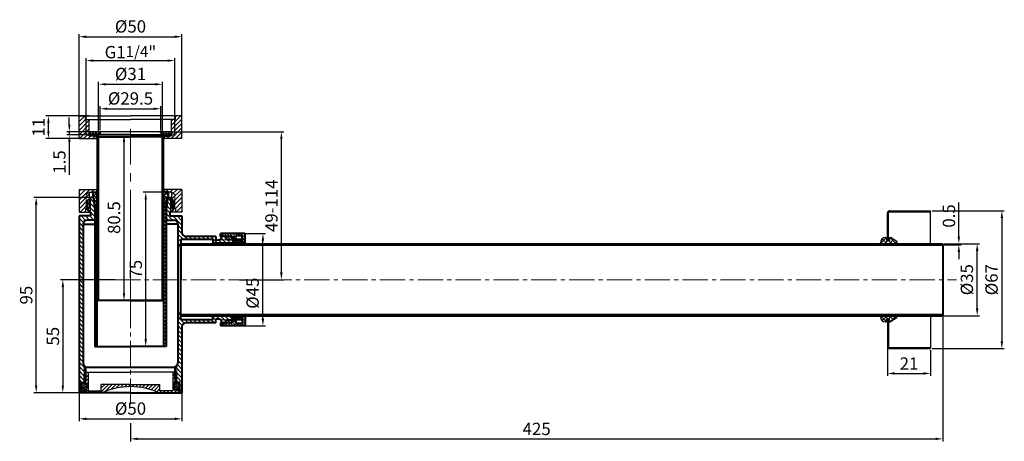
# Model space of a CAD drawing. Units: inches. Extents: x -850 to 487, y -107 to 126.
# Drawn here: x -850 to -372, y -107 to 98 of the extents above; entities that cross this region are included whole.
import ezdxf

# ---------------------------------------------------------------- set-up
doc = ezdxf.new("R2010")
doc.units = ezdxf.units.IN
doc.header["$LTSCALE"] = 0.64311
doc.header["$MEASUREMENT"] = 0
doc.header["$PDMODE"] = 3
doc.header["$PDSIZE"] = 0.3125
doc.linetypes.add('CENTER2', pattern=[28.575, 19.05, -3.175, 3.175, -3.175])
doc.layers.get('0').update_dxf_attribs({"linetype": 'CONTINUOUS'})
doc.layers.get('Defpoints').update_dxf_attribs({"linetype": 'CONTINUOUS'})
for name, color, linetype, lineweight in [('dimmen', 1, 'CONTINUOUS', 13), ('HATCH', 5, 'CONTINUOUS', 9), ('SILOD', 7, 'CONTINUOUS', 30), ('中心线', 4, 'CENTER2', 20), ('剖面线', 6, 'CONTINUOUS', 20), ('尺寸线', 1, 'CONTINUOUS', 15), ('粗实线', 7, 'CONTINUOUS', 40), ('细实线', 3, 'CONTINUOUS', 20)]:
    doc.layers.add(name, color=color, linetype=linetype, lineweight=lineweight)
doc.styles.add('标注文字', font='ARIAL.TTF')
doc.dimstyles.new('3.5', dxfattribs={"dimtxt": 6, "dimasz": 3.5, "dimexe": 1.2, "dimexo": 0.7, "dimgap": 1, "dimtad": 1, "dimdsep": 46, "dimtxsty": '标注文字', "dimcen": 2.5, "dimadec": 0, "dimazin": 0, "dimtfac": 1, "dimtmove": 0, "dimatfit": 3, "dimfxl": 0, "dimarcsym": 0})

# ---------------------------------------------------------------- blocks, each defined once
blk = doc.blocks.new('A$C04756DAB')
at = {"layer": '剖面线'}
h = blk.add_hatch(dxfattribs=at)
h.set_pattern_fill('ANSI31', color=256, scale=0.4, style=0)
h.set_pattern_definition([(45, (1030.8557, 256.3319), (-0.8980256, 0.8980256), [])])
h.paths.add_polyline_path([(0, 6), (0, 7, -0.10594), (-14, 10), (-23.2, 10, 0.414214), (-23.7, 9.5), (-23.7, 9), (-21.49, 9), (-21.49, 5.5), (-21.75, 5.24), (-21.75, 0.25), (-21.5, 0), (-20.49, 0), (-20.49, 9), (-14.21, 9), (-14.21, 6)])
h.paths.add_polyline_path([(0, 7), (0, 6), (14.21, 6), (14.21, 9), (20.49, 9), (20.49, 0), (21.5, 0), (21.75, 0.25), (21.75, 5.24), (21.49, 5.5), (21.49, 9), (23.7, 9), (23.7, 9.5, 0.414214), (23.2, 10), (14, 10, -0.10594)])
h.paths.add_polyline_path([(22.5, 4.49), (21.75, 5.24), (21.75, 0.25), (22.5, 1)], flags=17)
h.paths.add_polyline_path([(-22.5, 1), (-21.75, 0.25), (-21.75, 5.24), (-22.5, 4.49)], flags=17)
at = {"layer": 'dimmen'}
for p, q in [((-21.75, 5.24), (-21.75, 0.25)), ((21.75, 5.24), (21.75, 0.25))]:
    blk.add_line(p, q, dxfattribs=at)
at = {"layer": 'SILOD'}
for p, q in [((-23.2, 10), (0, 10)), ((23.2, 10), (0, 10)), ((-23.7, 9.5), (-23.7, 9)), ((-23.7, 9), (-21.49, 9)), ((-21.49, 5.5), (-22.5, 4.49)), ((-21.49, 5.5), (-21.49, 9)), ((-20.49, 0), (-20.49, 9)), ((-20.49, 9), (-14.21, 9)), ((-14.21, 9), (-14.21, 6)), ((0, 6), (-14.21, 6)), ((0, 6), (14.21, 6)), ((14.21, 9), (14.21, 6)), ((20.49, 9), (14.21, 9)), ((20.49, 0), (20.49, 9)), ((21.49, 5.5), (21.49, 9)), ((23.7, 9), (21.49, 9)), ((21.49, 5.5), (22.5, 4.49)), ((23.7, 9.5), (23.7, 9)), ((-22.5, 4.49), (-22.5, 1)), ((-22.5, 1), (-21.5, 0)), ((-21.5, 0), (0, 0)), ((21.5, 0), (0, 0)), ((22.5, 1), (21.5, 0)), ((22.5, 4.49), (22.5, 1))]:
    blk.add_line(p, q, dxfattribs=at)
for centre, radius, start, end in [((-23.2, 9.5), 0.5, 90, 180), ((0, 41.17), 34.17, 245.8105, 294.1895), ((23.2, 9.5), 0.5, 0, 90)]:
    blk.add_arc(centre, radius, start, end, dxfattribs=at)
blk = doc.blocks.new('A$C458D50D8')
at = {"layer": '剖面线'}
h = blk.add_hatch(dxfattribs=at)
h.set_pattern_fill('ANSI31', color=256, scale=0.3, angle=-90, style=0)
h.set_pattern_definition([(315, (-168.0023, 484.5277), (0.6735192, 0.6735192), [])])
h.paths.add_polyline_path([(1.5, 20.95), (1.5, 21.25), (4.5, 21.25), (4.5, 17.75), (6, 17.75), (6, 22.5), (-6, 22.5), (-6, 21.25), (-4, 21.25), (-3.83, 20.95)])
h.paths.add_polyline_path([(1.5, 19.5), (-2.99, 19.5), (-3.83, 20.95), (1.5, 20.95)], flags=16)
h.paths.add_polyline_path([(1.5, -20.95), (1.5, -19.5), (-2.99, -19.5), (-3.83, -20.95)], flags=17)
h.paths.add_polyline_path([(-6, -22.5), (6, -22.5), (6, -17.75), (4.5, -17.75), (4.5, -21.25), (1.5, -21.25), (1.5, -20.95), (-3.83, -20.95), (-4, -21.25), (-6, -21.25)])
h = blk.add_hatch(dxfattribs=at)
h.set_pattern_fill('ANSI37', color=256, scale=0.2, style=0)
h.set_pattern_definition([(45, (-1069.8079, -167.17004), (-0.4490128, 0.4490128), []), (135, (-1069.8079, -167.17004), (-0.4490128, -0.4490128), [])])
h.paths.add_polyline_path([(4.5, 19.5), (2, 19.5), (-0.5, 18), (-0.5, 17.5), (4.5, 17.5)])
h.paths.add_polyline_path([(4.5, -19.5), (4.5, -17.5), (-0.5, -17.5), (-0.5, -18), (2, -19.5)])
at = {"layer": '粗实线'}
for p, q in [((-6, 20.8), (-6, 22.5)), ((5.5, 22.5), (-6, 22.5)), ((-6, 21.25), (-4, 21.25)), ((-4, 20.8), (-4, 21.25)), ((-4, 21.25), (-2.99, 19.5)), ((-2.99, 19.5), (1.5, 19.5)), ((-0.5, 18), (2, 19.5)), ((1.5, 19.2), (1.5, 21.25)), ((4.5, 21.25), (1.5, 21.25)), ((4.5, 19.5), (2, 19.5)), ((4.5, 17.5), (4.5, 21.25)), ((4.5, 19.5), (4.5, 17.5)), ((6, 17.5), (6, 22)), ((-0.5, 18), (-0.5, 17.5)), ((5.5, 17.75), (4.5, 17.75)), ((4.5, -17.5), (-0.5, -17.5)), ((-0.5, -18), (-0.5, -17.5)), ((-0.5, -18), (2, -19.5)), ((4.5, -19.5), (4.5, -17.5)), ((4.5, -17.5), (4.5, -21.25)), ((5.5, -17.75), (4.5, -17.75)), ((6, -17.5), (6, -22)), ((-6, -20.8), (-6, -22.5)), ((-6, -21.25), (-4, -21.25)), ((5.5, -22.5), (-6, -22.5)), ((-4, -21.25), (-2.99, -19.5)), ((-4, -20.8), (-4, -21.25)), ((-2.99, -19.5), (1.5, -19.5)), ((1.5, -19.2), (1.5, -21.25)), ((4.5, -21.25), (1.5, -21.25)), ((4.5, -19.5), (2, -19.5))]:
    blk.add_line(p, q, dxfattribs=at)
for centre, start, end in [((5.5, 22), 0, 90), ((5.5, 18.25), 270, 0), ((5.5, -18.25), 0, 90), ((5.5, -22), 270, 0)]:
    blk.add_arc(centre, 0.5, start, end, dxfattribs=at)
at = {"layer": '细实线'}
blk.add_line((-3.83, 20.95), (1.5, 20.95), dxfattribs=at)
blk = doc.blocks.new('A$C16262DE5')
at = {"layer": '剖面线'}
h = blk.add_hatch(dxfattribs=at)
h.set_pattern_fill('ANSI37', color=256, scale=0.4, style=0)
h.set_pattern_definition([(45, (-1929.5327, 687.7863), (-0.8980256, 0.8980256), []), (135, (-1929.5327, 687.7863), (-0.8980256, -0.8980256), [])])
h.paths.add_polyline_path([(18.5, 75), (16.25, 75), (16.25, 0), (17.25, 0), (17.25, 66.5)])
h.paths.add_polyline_path([(-17.25, 66.5), (-17.25, 0), (-16.25, 0), (-16.25, 75), (-18.5, 75)])
at = {"layer": '粗实线'}
for p, q in [((-18.5, 75), (-16, 75)), ((-18.5, 75), (-17.25, 66.5)), ((-16.25, 0), (-16.25, 75)), ((18.5, 75), (16, 75)), ((16.25, 0), (16.25, 75)), ((18.5, 75), (17.25, 66.5)), ((-17.25, 66.5), (-17.25, 0)), ((17.25, 66.5), (17.25, 0)), ((-17.25, 0), (0, 0)), ((17.25, 0), (0, 0))]:
    blk.add_line(p, q, dxfattribs=at)
blk = doc.blocks.new('*D54')
at = {"color": 0, "lineweight": -2}
for p, q in [((-407.14, 5.04), (-372.06, 5.04)), ((-373.26, 1.54), (-373.26, -58.46)), ((-407.14, -61.96), (-372.06, -61.96))]:
    blk.add_line(p, q, dxfattribs=at)
at = {"color": 0, "lineweight": 0}
for points in [[(-373.84, 1.54), (-372.68, 1.54), (-373.26, 5.04)], [(-373.84, -58.46), (-372.68, -58.46), (-373.26, -61.96)]]:
    blk.add_solid(points, dxfattribs=at)
at = {"layer": 'Defpoints', "color": 0, "lineweight": 0}
for p in [(-407.84, 5.04), (-407.84, -61.96), (-373.26, -61.96)]:
    blk.add_point(p, dxfattribs=at)
at = {"color": 0, "lineweight": 0, "insert": (-377.49, -28.46), "char_height": 6, "attachment_point": 5, "rotation": 90, "style": '标注文字'}
blk.add_mtext('%%C67', dxfattribs=at)
blk = doc.blocks.new('*D55')
at = {"color": 0, "lineweight": -2}
for p, q in [((-428.84, -61.66), (-428.84, -75.24)), ((-407.84, -62.66), (-407.84, -75.24)), ((-425.34, -74.04), (-411.34, -74.04))]:
    blk.add_line(p, q, dxfattribs=at)
at = {"color": 0, "lineweight": 0}
for points in [[(-425.34, -73.46), (-425.34, -74.63), (-428.84, -74.04)], [(-411.34, -73.46), (-411.34, -74.63), (-407.84, -74.04)]]:
    blk.add_solid(points, dxfattribs=at)
at = {"layer": 'Defpoints', "color": 0, "lineweight": 0}
for p in [(-428.84, -60.96), (-407.84, -61.96), (-407.84, -74.04)]:
    blk.add_point(p, dxfattribs=at)
at = {"color": 0, "lineweight": 0, "insert": (-418.34, -70.03), "char_height": 6, "attachment_point": 5, "style": '标注文字'}
blk.add_mtext('21', dxfattribs=at)
blk = doc.blocks.new('*D56')
at = {"color": 0, "lineweight": -2}
for p, q in [((-401.24, -10.96), (-384.04, -10.96)), ((-385.24, -42.46), (-385.24, -14.46)), ((-401.24, -45.96), (-384.04, -45.96))]:
    blk.add_line(p, q, dxfattribs=at)
at = {"color": 0, "lineweight": 0}
for points in [[(-385.82, -14.46), (-384.66, -14.46), (-385.24, -10.96)], [(-385.82, -42.46), (-384.66, -42.46), (-385.24, -45.96)]]:
    blk.add_solid(points, dxfattribs=at)
at = {"layer": 'Defpoints', "color": 0, "lineweight": 0}
for p in [(-401.94, -10.96), (-385.24, -10.96), (-401.94, -45.96)]:
    blk.add_point(p, dxfattribs=at)
at = {"color": 0, "lineweight": 0, "insert": (-389.47, -28.46), "char_height": 6, "attachment_point": 5, "rotation": 90, "style": '标注文字'}
blk.add_mtext('%%C35', dxfattribs=at)
blk = doc.blocks.new('*D39')
at = {"color": 0, "lineweight": -2}
for p, q in [((-394.14, -7.46), (-394.14, 9.01)), ((-401.24, -10.96), (-392.94, -10.96)), ((-401.24, -11.46), (-392.94, -11.46)), ((-394.14, -11.46), (-394.14, -10.96)), ((-394.14, -14.96), (-394.14, -18.46))]:
    blk.add_line(p, q, dxfattribs=at)
at = {"color": 0, "lineweight": 0}
for points in [[(-394.72, -7.46), (-393.56, -7.46), (-394.14, -10.96)], [(-394.72, -14.96), (-393.56, -14.96), (-394.14, -11.46)]]:
    blk.add_solid(points, dxfattribs=at)
at = {"layer": 'Defpoints', "color": 0, "lineweight": 0}
for p in [(-401.94, -10.96), (-401.94, -11.46), (-394.14, -10.96)]:
    blk.add_point(p, dxfattribs=at)
at = {"color": 0, "lineweight": 0, "insert": (-398.2, 2.53), "char_height": 6, "attachment_point": 5, "rotation": 90, "style": '标注文字'}
blk.add_mtext('0.5', dxfattribs=at)
blk = doc.blocks.new('*D40')
at = {"color": 0, "lineweight": -2}
for p, q in [((-782.45, 43.47), (-722.05, 43.47)), ((-723.25, -24.96), (-723.25, 39.97)), ((-743.56, -28.46), (-722.05, -28.46))]:
    blk.add_line(p, q, dxfattribs=at)
at = {"color": 0, "lineweight": 0}
for points in [[(-723.83, 39.97), (-722.66, 39.97), (-723.25, 43.47)], [(-723.83, -24.96), (-722.66, -24.96), (-723.25, -28.46)]]:
    blk.add_solid(points, dxfattribs=at)
at = {"layer": 'Defpoints', "color": 0, "lineweight": 0}
for p in [(-783.15, 43.47), (-723.25, 43.47), (-744.26, -28.46)]:
    blk.add_point(p, dxfattribs=at)
at = {"color": 0, "lineweight": 0, "insert": (-727.31, 7.51), "char_height": 6, "attachment_point": 5, "rotation": 90, "style": '标注文字'}
blk.add_mtext('49-114', dxfattribs=at)
blk = doc.blocks.new('*D41')
at = {"color": 0, "lineweight": -2}
for p, q in [((-818.04, 42.45), (-818.04, 79.28)), ((-814.54, 78.08), (-778.54, 78.08)), ((-775.04, 41.45), (-775.04, 79.28))]:
    blk.add_line(p, q, dxfattribs=at)
at = {"color": 0, "lineweight": 0}
for points in [[(-814.54, 78.66), (-814.54, 77.5), (-818.04, 78.08)], [(-778.54, 78.66), (-778.54, 77.5), (-775.04, 78.08)]]:
    blk.add_solid(points, dxfattribs=at)
at = {"layer": 'Defpoints', "color": 0, "lineweight": 0}
for p in [(-775.04, 78.08), (-818.04, 41.75), (-775.04, 40.75)]:
    blk.add_point(p, dxfattribs=at)
at = {"color": 0, "lineweight": 0, "insert": (-796.54, 82.18), "char_height": 6, "attachment_point": 5, "style": '标注文字'}
blk.add_mtext('G1{\\H0.896x;1/4}"', dxfattribs=at)
blk = doc.blocks.new('*D42')
at = {"color": 0, "lineweight": -2}
for p, q in [((-401.94, -38.84), (-401.94, -107.06)), ((-796.54, -98.28), (-796.54, -107.06)), ((-793.04, -105.86), (-405.44, -105.86))]:
    blk.add_line(p, q, dxfattribs=at)
at = {"color": 0, "lineweight": 0}
for points in [[(-793.04, -105.27), (-793.04, -106.44), (-796.54, -105.86)], [(-405.44, -105.27), (-405.44, -106.44), (-401.94, -105.86)]]:
    blk.add_solid(points, dxfattribs=at)
at = {"layer": 'Defpoints', "color": 0, "lineweight": 0}
for p in [(-401.94, -38.14), (-796.54, -97.58), (-401.94, -105.86)]:
    blk.add_point(p, dxfattribs=at)
at = {"color": 0, "lineweight": 0, "insert": (-599.24, -101.79), "char_height": 6, "attachment_point": 5, "style": '标注文字'}
blk.add_mtext('425', dxfattribs=at)
blk = doc.blocks.new('*D43')
at = {"color": 0, "lineweight": -2}
for p, q in [((-821.54, -78.08), (-821.54, -97.32)), ((-771.54, -78.08), (-771.54, -97.32)), ((-818.04, -96.12), (-775.04, -96.12))]:
    blk.add_line(p, q, dxfattribs=at)
at = {"color": 0, "lineweight": 0}
for points in [[(-818.04, -95.53), (-818.04, -96.7), (-821.54, -96.12)], [(-775.04, -95.53), (-775.04, -96.7), (-771.54, -96.12)]]:
    blk.add_solid(points, dxfattribs=at)
at = {"layer": 'Defpoints', "color": 0, "lineweight": 0}
for p in [(-821.54, -77.38), (-771.54, -77.38), (-771.54, -96.12)]:
    blk.add_point(p, dxfattribs=at)
at = {"color": 0, "lineweight": 0, "insert": (-796.54, -91.89), "char_height": 6, "attachment_point": 5, "style": '标注文字'}
blk.add_mtext('%%c50', dxfattribs=at)
blk = doc.blocks.new('*D44')
at = {"color": 0, "lineweight": -2}
for p, q in [((-803.99, -28.46), (-830.61, -28.46)), ((-829.41, -31.96), (-829.41, -79.96)), ((-803.99, -83.46), (-830.61, -83.46))]:
    blk.add_line(p, q, dxfattribs=at)
at = {"color": 0, "lineweight": 0}
for points in [[(-829.99, -31.96), (-828.82, -31.96), (-829.41, -28.46)], [(-829.99, -79.96), (-828.82, -79.96), (-829.41, -83.46)]]:
    blk.add_solid(points, dxfattribs=at)
at = {"layer": 'Defpoints', "color": 0, "lineweight": 0}
for p in [(-803.29, -28.46), (-829.41, -83.46), (-803.29, -83.46)]:
    blk.add_point(p, dxfattribs=at)
at = {"color": 0, "lineweight": 0, "insert": (-833.46, -55.96), "char_height": 6, "attachment_point": 5, "rotation": 90, "style": '标注文字'}
blk.add_mtext('55', dxfattribs=at)
blk = doc.blocks.new('*D45')
at = {"color": 0, "lineweight": -2}
for p, q in [((-816.54, 11.54), (-843.56, 11.54)), ((-842.36, -79.96), (-842.36, 8.04)), ((-809.04, -83.46), (-843.56, -83.46))]:
    blk.add_line(p, q, dxfattribs=at)
at = {"color": 0, "lineweight": 0}
for points in [[(-842.94, 8.04), (-841.78, 8.04), (-842.36, 11.54)], [(-842.94, -79.96), (-841.78, -79.96), (-842.36, -83.46)]]:
    blk.add_solid(points, dxfattribs=at)
at = {"layer": 'Defpoints', "color": 0, "lineweight": 0}
for p in [(-842.36, 11.54), (-815.84, 11.54), (-808.34, -83.46)]:
    blk.add_point(p, dxfattribs=at)
at = {"color": 0, "lineweight": 0, "insert": (-846.42, -35.96), "char_height": 6, "attachment_point": 5, "rotation": 90, "style": '标注文字'}
blk.add_mtext('95', dxfattribs=at)
blk = doc.blocks.new('*D46')
at = {"color": 0, "lineweight": -2}
for p, q in [((-742.5, -5.96), (-731.02, -5.96)), ((-732.22, -47.46), (-732.22, -9.46)), ((-742.5, -50.96), (-731.02, -50.96))]:
    blk.add_line(p, q, dxfattribs=at)
at = {"color": 0, "lineweight": 0}
for points in [[(-732.81, -9.46), (-731.64, -9.46), (-732.22, -5.96)], [(-732.81, -47.46), (-731.64, -47.46), (-732.22, -50.96)]]:
    blk.add_solid(points, dxfattribs=at)
at = {"layer": 'Defpoints', "color": 0, "lineweight": 0}
for p in [(-743.2, -5.96), (-732.22, -5.96), (-743.2, -50.96)]:
    blk.add_point(p, dxfattribs=at)
at = {"color": 0, "lineweight": 0, "insert": (-736.45, -35.04), "char_height": 6, "attachment_point": 5, "rotation": 90, "style": '标注文字'}
blk.add_mtext('%%c45', dxfattribs=at)
blk = doc.blocks.new('*D47')
at = {"color": 0, "lineweight": -2}
for p, q in [((-821.54, 51.22), (-821.54, 90.89)), ((-771.54, 51.22), (-771.54, 90.89)), ((-818.04, 89.69), (-775.04, 89.69))]:
    blk.add_line(p, q, dxfattribs=at)
at = {"color": 0, "lineweight": 0}
for points in [[(-818.04, 90.27), (-818.04, 89.11), (-821.54, 89.69)], [(-775.04, 90.27), (-775.04, 89.11), (-771.54, 89.69)]]:
    blk.add_solid(points, dxfattribs=at)
at = {"layer": 'Defpoints', "color": 0, "lineweight": 0}
for p in [(-771.54, 89.69), (-821.54, 50.52), (-771.54, 50.52)]:
    blk.add_point(p, dxfattribs=at)
at = {"color": 0, "lineweight": 0, "insert": (-796.54, 93.92), "char_height": 6, "attachment_point": 5, "style": '标注文字'}
blk.add_mtext('%%c50', dxfattribs=at)
blk = doc.blocks.new('*D48')
at = {"color": 0, "lineweight": -2}
for p, q in [((-811.29, 44.17), (-811.29, 55.87)), ((-807.79, 54.67), (-785.29, 54.67)), ((-781.79, 44.09), (-781.79, 55.87))]:
    blk.add_line(p, q, dxfattribs=at)
at = {"color": 0, "lineweight": 0}
for points in [[(-807.79, 55.25), (-807.79, 54.09), (-811.29, 54.67)], [(-785.29, 55.25), (-785.29, 54.09), (-781.79, 54.67)]]:
    blk.add_solid(points, dxfattribs=at)
at = {"layer": 'Defpoints', "color": 0, "lineweight": 0}
for p in [(-781.79, 54.67), (-811.29, 43.47), (-781.79, 43.39)]:
    blk.add_point(p, dxfattribs=at)
at = {"color": 0, "lineweight": 0, "insert": (-796.54, 58.9), "char_height": 6, "attachment_point": 5, "style": '标注文字'}
blk.add_mtext('%%c29.5', dxfattribs=at)
blk = doc.blocks.new('*D49')
at = {"color": 0, "lineweight": -2}
for p, q in [((-812.04, 40.19), (-812.04, 67.76)), ((-781.04, 39.07), (-781.04, 67.76)), ((-808.54, 66.56), (-784.54, 66.56))]:
    blk.add_line(p, q, dxfattribs=at)
at = {"color": 0, "lineweight": 0}
for points in [[(-808.54, 67.14), (-808.54, 65.98), (-812.04, 66.56)], [(-784.54, 67.14), (-784.54, 65.98), (-781.04, 66.56)]]:
    blk.add_solid(points, dxfattribs=at)
at = {"layer": 'Defpoints', "color": 0, "lineweight": 0}
for p in [(-781.04, 66.56), (-812.04, 39.49), (-781.04, 38.37)]:
    blk.add_point(p, dxfattribs=at)
at = {"color": 0, "lineweight": 0, "insert": (-796.54, 70.79), "char_height": 6, "attachment_point": 5, "style": '标注文字'}
blk.add_mtext('%%c31', dxfattribs=at)
blk = doc.blocks.new('*D50')
at = {"color": 0, "lineweight": -2}
for p, q in [((-816.69, 51.17), (-837.61, 51.17)), ((-836.41, 43.67), (-836.41, 47.67)), ((-819.02, 40.17), (-837.61, 40.17))]:
    blk.add_line(p, q, dxfattribs=at)
at = {"color": 0, "lineweight": 0}
for points in [[(-836.99, 47.67), (-835.82, 47.67), (-836.41, 51.17)], [(-836.99, 43.67), (-835.82, 43.67), (-836.41, 40.17)]]:
    blk.add_solid(points, dxfattribs=at)
at = {"layer": 'Defpoints', "color": 0, "lineweight": 0}
for p in [(-836.41, 51.17), (-815.99, 51.17), (-818.32, 40.17)]:
    blk.add_point(p, dxfattribs=at)
at = {"color": 0, "lineweight": 0, "insert": (-840.42, 45.67), "char_height": 6, "attachment_point": 5, "rotation": 90, "style": '标注文字'}
blk.add_mtext('11', dxfattribs=at)
blk = doc.blocks.new('*D51')
at = {"color": 0, "lineweight": -2}
for p, q in [((-826.25, 46.97), (-826.25, 50.47)), ((-814.93, 43.47), (-827.45, 43.47)), ((-826.25, 43.47), (-826.25, 41.97)), ((-815.39, 41.97), (-827.45, 41.97)), ((-826.25, 38.47), (-826.25, 22.57))]:
    blk.add_line(p, q, dxfattribs=at)
at = {"color": 0, "lineweight": 0}
for points in [[(-826.83, 46.97), (-825.66, 46.97), (-826.25, 43.47)], [(-826.83, 38.47), (-825.66, 38.47), (-826.25, 41.97)]]:
    blk.add_solid(points, dxfattribs=at)
at = {"layer": 'Defpoints', "color": 0, "lineweight": 0}
for p in [(-826.25, 43.47), (-814.23, 43.47), (-814.69, 41.97)]:
    blk.add_point(p, dxfattribs=at)
at = {"color": 0, "lineweight": 0, "insert": (-830.31, 28.77), "char_height": 6, "attachment_point": 5, "rotation": 90, "style": '标注文字'}
blk.add_mtext('1.5', dxfattribs=at)
blk = doc.blocks.new('*D52')
at = {"color": 0, "lineweight": -2}
for p, q in [((-797.24, 41.97), (-800.9, 41.97)), ((-799.7, 38.47), (-799.7, -35.03)), ((-797.24, -38.53), (-800.9, -38.53))]:
    blk.add_line(p, q, dxfattribs=at)
at = {"color": 0, "lineweight": 0}
for points in [[(-800.29, 38.47), (-799.12, 38.47), (-799.7, 41.97)], [(-800.29, -35.03), (-799.12, -35.03), (-799.7, -38.53)]]:
    blk.add_solid(points, dxfattribs=at)
at = {"layer": 'Defpoints', "color": 0, "lineweight": 0}
for p in [(-796.54, 41.97), (-799.7, -38.53), (-796.54, -38.53)]:
    blk.add_point(p, dxfattribs=at)
at = {"color": 0, "lineweight": 0, "insert": (-803.77, 1.72), "char_height": 6, "attachment_point": 5, "rotation": 90, "style": '标注文字'}
blk.add_mtext('80.5', dxfattribs=at)
blk = doc.blocks.new('*D53')
at = {"color": 0, "lineweight": -2}
for p, q in [((-780.99, 14.13), (-790.33, 14.13)), ((-789.13, -57.37), (-789.13, 10.63)), ((-795.84, -60.87), (-787.93, -60.87))]:
    blk.add_line(p, q, dxfattribs=at)
at = {"color": 0, "lineweight": 0}
for points in [[(-789.71, 10.63), (-788.55, 10.63), (-789.13, 14.13)], [(-789.71, -57.37), (-788.55, -57.37), (-789.13, -60.87)]]:
    blk.add_solid(points, dxfattribs=at)
at = {"layer": 'Defpoints', "color": 0, "lineweight": 0}
for p in [(-789.13, 14.13), (-780.29, 14.13), (-796.54, -60.87)]:
    blk.add_point(p, dxfattribs=at)
at = {"color": 0, "lineweight": 0, "insert": (-793.18, -23.37), "char_height": 6, "attachment_point": 5, "rotation": 90, "style": '标注文字'}
blk.add_mtext('75', dxfattribs=at)

msp = doc.modelspace()

# ---------------------------------------------------------------- hatches: boundary and pattern name
at = {"layer": '剖面线'}
h = msp.add_hatch(dxfattribs=at)
h.set_pattern_fill('ANSI31', color=0, scale=12, angle=90, style=0)
h.set_pattern_definition([(45, (-659.5466, 278.268), (1.06066, -1.06066), [])])
h.paths.add_polyline_path([(-771.536, 40.172), (-771.536, 51.172), (-774.636, 51.172), (-774.636, 49.372), (-775.036, 49.372), (-775.036, 42.591), (-776.536, 41.472), (-780.036, 41.472), (-780.036, 40.172)])
h.paths.add_polyline_path([(-775.036, 49.372), (-776.536, 49.372), (-776.536, 41.472), (-775.036, 42.591)], flags=17)
h.paths.add_polyline_path([(-818.036, 49.372), (-818.436, 49.372), (-818.436, 51.172), (-821.536, 51.172), (-821.536, 40.172), (-813.036, 40.172), (-813.036, 41.472), (-816.536, 41.472), (-818.036, 42.591)])
h.paths.add_polyline_path([(-816.536, 49.372), (-816.536, 41.472), (-818.036, 42.591), (-818.036, 49.372)], flags=16)
h = msp.add_hatch(dxfattribs=at)
h.set_pattern_fill('ANSI37', color=0, scale=8, style=0)
h.set_pattern_definition([(135, (-688.8603, -163.5006), (0.7071068, 0.7071068), []), (45, (-688.8603, -163.5006), (0.7071068, -0.7071068), [])])
h.paths.add_polyline_path([(-781.786, 43.472), (-776.786, 43.472), (-776.786, 41.972), (-781.786, 41.972)])
h.paths.add_polyline_path([(-816.286, 43.472), (-811.286, 43.472), (-811.286, 41.972), (-816.286, 41.972)])
h = msp.add_hatch(dxfattribs=at)
h.set_pattern_fill('ANSI31', color=0, scale=12, angle=270, style=0)
h.set_pattern_definition([(225, (-732.6134, -0.008), (-1.06066, 1.06066), [])])
h.paths.add_polyline_path([(-812.536, -28.459), (-812.036, -28.459), (-812.036, -38.528), (-812.536, -38.528)])
h.paths.add_polyline_path([(-812.536, 40.972, 0.4142136), (-813.036, 41.472), (-815.786, 41.472), (-815.786, 41.972), (-813.036, 41.972, -0.4142136), (-812.036, 40.972), (-812.036, -4.163), (-812.036, -28.459), (-812.536, -28.459), (-812.536, -4.211)])
h = msp.add_hatch(dxfattribs=at)
h.set_pattern_fill('ANSI31', color=0, scale=12, angle=270, style=0)
h.set_pattern_definition([(315, (-860.4593, -0.008), (1.06066, 1.06066), [])])
h.paths.add_polyline_path([(-780.536, -28.459), (-781.036, -28.459), (-781.036, -38.528), (-780.536, -38.528)])
h.paths.add_polyline_path([(-780.536, 40.972, -0.4142136), (-780.036, 41.472), (-777.286, 41.472), (-777.286, 41.972), (-780.036, 41.972, 0.4142136), (-781.036, 40.972), (-781.036, -4.163), (-781.036, -28.459), (-780.536, -28.459), (-780.536, -4.211)])
h = msp.add_hatch(dxfattribs=at)
h.set_pattern_fill('ANSI31', color=0, scale=12, angle=270, style=0)
h.set_pattern_definition([(225, (-933.5261, -222.6694), (-1.06066, 1.06066), [])])
h.paths.add_polyline_path([(-821.536, 15.427), (-821.536, 4.427), (-818.436, 4.427), (-818.436, 6.227), (-818.036, 6.227), (-818.036, 13.007), (-816.536, 14.127), (-813.036, 14.127), (-813.036, 15.427)])
h.paths.add_polyline_path([(-818.036, 6.227), (-816.536, 6.227), (-816.536, 14.127), (-818.036, 13.007)], flags=17)
h.paths.add_polyline_path([(-775.036, 6.227), (-774.636, 6.227), (-774.636, 4.427), (-771.536, 4.427), (-771.536, 15.427), (-780.036, 15.427), (-780.036, 14.127), (-776.536, 14.127), (-775.036, 13.007)])
h.paths.add_polyline_path([(-776.536, 6.227), (-776.536, 14.127), (-775.036, 13.007), (-775.036, 6.227)], flags=16)
h = msp.add_hatch(dxfattribs=at)
h.set_pattern_fill('ANSI31', color=0, scale=12, angle=270, style=0)
h.set_pattern_definition([(315, (-1715.0955, 76.1676), (1.0606602, 1.0606602), [])])
h.paths.add_polyline_path([(-771.536, -5.459), (-771.536, 2.541), (-777.286, 2.541), (-777.286, 4.541), (-777.086, 4.657), (-777.086, 11.491), (-777.136, 11.541), (-778.417, 11.541), (-779.236, 5.967), (-779.236, 0.541), (-775.536, 0.541, -0.4142136), (-773.536, -1.459), (-773.536, -11.959), (-772.036, -11.959), (-772.036, -11.459), (-772.036, -8.959), (-756.536, -8.959), (-756.536, -10.709), (-748.036, -10.709), (-746.186, -9.784), (-746.036, -9.694), (-746.036, -9.009), (-752.921, -9.009), (-753.036, -9.209), (-755.036, -9.209), (-755.036, -7.459), (-769.536, -7.459, -0.4142136)])
h.paths.add_polyline_path([(-813.836, 5.967), (-814.656, 11.541), (-815.936, 11.541), (-815.986, 11.491), (-815.986, 4.657), (-815.786, 4.541), (-815.786, 2.541), (-821.536, 2.541), (-821.536, -83.459), (-821.036, -83.459, 0.4142136), (-820.536, -82.959), (-820.536, -78.44), (-819.286, -78.44), (-818.918, -78.071), (-819.036, -77.953), (-819.036, -74.459), (-819.036, -70.282, -0.1826758), (-819.536, -68.959), (-819.536, -1.459, -0.4142136), (-817.536, 0.541), (-813.836, 0.541)])
h.paths.add_polyline_path([(-771.536, -51.459, -0.4142136), (-769.536, -49.459), (-755.036, -49.459), (-755.036, -47.709), (-753.036, -47.709), (-752.921, -47.909), (-746.036, -47.909), (-746.036, -47.224), (-746.186, -47.134), (-748.036, -46.209), (-756.536, -46.209), (-756.536, -47.959), (-772.036, -47.959), (-772.036, -44.959), (-773.536, -44.959), (-773.536, -68.959, -0.1826758), (-774.036, -70.282), (-774.036, -77.709), (-774.036, -77.953), (-774.155, -78.071), (-773.786, -78.44), (-772.536, -78.44), (-772.536, -82.959, 0.4142136), (-772.036, -83.459), (-771.536, -83.459)])
h.paths.add_polyline_path([(-774.036, -70.282, -0.1164383), (-774.786, -70.813), (-774.786, -73.709), (-774.036, -74.459)])
h.paths.add_polyline_path([(-818.286, -70.813, -0.1164383), (-819.036, -70.282), (-819.036, -74.459), (-818.286, -73.709)], flags=17)
h.paths.add_polyline_path([(-815.986, 11.491), (-816.536, 10.941), (-816.536, 6.227), (-817.436, 6.227), (-817.436, 5.494), (-815.986, 4.657)], flags=17)
h.paths.add_polyline_path([(-775.636, 6.227), (-776.536, 6.227), (-776.536, 10.941), (-777.086, 11.491), (-777.086, 4.657), (-775.636, 5.494)], flags=17)
h.paths.add_polyline_path([(-750.638, -7.509), (-752.055, -7.509), (-752.921, -9.009), (-746.036, -9.009), (-746.086, -8.959), (-749.801, -8.959)], flags=17)
h.paths.add_polyline_path([(-749.801, -47.959), (-746.086, -47.959), (-746.036, -47.909), (-752.921, -47.909), (-752.055, -49.409), (-750.638, -49.409)], flags=17)
h = msp.add_hatch(dxfattribs=at)
h.set_pattern_fill('ANSI37', color=0, scale=0.5, style=0)
h.set_pattern_definition([(45, (-603.5402, 1539.7908), (-1.122532, 1.122532), []), (135, (-603.5402, 1539.7908), (-1.122532, -1.122532), [])])
h.paths.add_polyline_path([(-429.775, -7.959), (-429.275, -7.959), (-429.275, -9.459), (-427.775, -9.459), (-427.775, -7.959), (-427.275, -7.959), (-424.275, -9.959), (-424.275, -10.959), (-432.275, -10.959), (-432.275, -10.459, -0.4142136)])
at = {"layer": '剖面线', "lineweight": 0}
h = msp.add_hatch(dxfattribs=at)
h.set_pattern_fill('ANSI31', color=0, scale=4.5, style=0)
h.set_pattern_definition([(45, (-1715.09554, 83.1676), (-0.39774756, 0.39774756), [])])
h.paths.add_polyline_path([(-772.036, -45.459), (-772.036, -45.959), (-401.942, -45.959), (-401.942, -45.459)])
h.paths.add_polyline_path([(-772.036, -10.959), (-772.036, -11.459), (-401.942, -11.459), (-401.942, -10.959)])
at = {"layer": '剖面线'}
h = msp.add_hatch(dxfattribs=at)
h.set_pattern_fill('ANSI37', color=0, scale=0.5, style=0)
h.set_pattern_definition([(315, (-603.5402, -1596.7084), (-1.122532, -1.122532), []), (225, (-603.5402, -1596.7084), (-1.122532, 1.122532), [])])
h.paths.add_polyline_path([(-429.775, -48.959), (-429.275, -48.959), (-429.275, -47.459), (-427.775, -47.459), (-427.775, -48.959), (-427.275, -48.959), (-424.275, -46.959), (-424.275, -45.959), (-432.275, -45.959), (-432.275, -46.459, 0.4142136)])
h = msp.add_hatch(dxfattribs=at)
h.set_pattern_fill('ANSI37', color=0, scale=0.3, style=0)
h.set_pattern_definition([(45, (-2198.5932, 383.4609), (-0.6735192, 0.6735192), []), (135, (-2198.5932, 383.4609), (-0.6735192, -0.6735192), [])])
edge = h.paths.add_edge_path()
edge.add_ellipse((-818.986, -80.19), major_axis=(0, 1.75), ratio=0.8857143, start_angle=0, end_angle=360)
h = msp.add_hatch(dxfattribs=at)
h.set_pattern_fill('ANSI37', color=0, scale=0.3, style=0)
h.set_pattern_definition([(135, (605.52055, 383.4609), (0.6735192, 0.6735192), []), (45, (605.52055, 383.4609), (0.6735192, -0.6735192), [])])
edge = h.paths.add_edge_path()
edge.add_ellipse((-774.086, -80.19), major_axis=(0, 1.75), ratio=0.8857143, start_angle=0, end_angle=360, ccw=False)

# ---------------------------------------------------------------- linework, layer by layer
at = {"layer": 'dimmen', "color": 0}
for p, q in [((-816.536, 41.472), (-818.036, 42.591)), ((-776.536, 41.472), (-775.036, 42.591)), ((-816.536, 14.127), (-818.036, 13.007)), ((-776.536, 14.127), (-775.036, 13.007))]:
    msp.add_line(p, q, dxfattribs=at)
at = {"layer": 'HATCH', "color": 0}
msp.add_line((-777.551, 41.373), (-777.975, 41.797), dxfattribs=at)
at = {"layer": 'SILOD', "color": 0}
for p, q in [((-821.536, 40.172), (-821.536, 51.172)), ((-821.536, 51.172), (-796.536, 51.172)), ((-818.436, 49.372), (-818.436, 51.172)), ((-818.436, 49.372), (-796.536, 49.372)), ((-816.536, 41.472), (-816.536, 49.372)), ((-771.536, 51.172), (-796.536, 51.172)), ((-774.636, 49.372), (-796.536, 49.372)), ((-776.536, 41.472), (-776.536, 49.372)), ((-774.636, 49.372), (-774.636, 51.172)), ((-771.536, 40.172), (-771.536, 51.172)), ((-776.786, 43.472), (-816.286, 43.472)), ((-816.286, 43.472), (-816.286, 41.972)), ((-811.286, 43.472), (-811.286, 41.972)), ((-781.786, 43.472), (-781.786, 41.972)), ((-776.786, 43.472), (-776.786, 41.972)), ((-821.536, 40.172), (-812.536, 40.172)), ((-816.536, 41.472), (-813.036, 41.472)), ((-776.786, 41.972), (-816.286, 41.972)), ((-816.286, 41.972), (-796.536, 41.972)), ((-813.036, 40.172), (-813.036, 41.472)), ((-776.786, 41.972), (-796.536, 41.972)), ((-771.536, 40.172), (-780.536, 40.172)), ((-776.536, 41.472), (-780.036, 41.472)), ((-780.036, 40.172), (-780.036, 41.472)), ((-821.536, 15.427), (-821.536, 4.427)), ((-821.536, 15.427), (-812.536, 15.427)), ((-813.036, 15.427), (-813.036, 14.127)), ((-771.536, 15.427), (-780.536, 15.427)), ((-780.036, 15.427), (-780.036, 14.127)), ((-771.536, 15.427), (-771.536, 4.427)), ((-816.536, 14.127), (-816.536, 6.227)), ((-816.536, 14.127), (-813.036, 14.127)), ((-776.536, 14.127), (-780.036, 14.127)), ((-776.536, 14.127), (-776.536, 6.227)), ((-818.436, 6.227), (-816.536, 6.227)), ((-818.436, 6.227), (-818.436, 4.427)), ((-774.636, 6.227), (-776.536, 6.227)), ((-774.636, 6.227), (-774.636, 4.427)), ((-427.839, 5.041), (-407.839, 5.041)), ((-407.839, -10.959), (-407.839, 5.041)), ((-821.536, 4.427), (-815.786, 4.427)), ((-771.536, 4.427), (-777.286, 4.427)), ((-428.839, -9.459), (-428.839, 4.041)), ((-428.339, -9.459), (-428.339, 4.041)), ((-427.839, 4.541), (-407.839, 4.541)), ((-429.775, -7.959), (-429.275, -7.959)), ((-429.275, -7.959), (-429.275, -9.459)), ((-429.275, -9.459), (-427.775, -9.459)), ((-428.839, -9.459), (-428.339, -9.459)), ((-427.775, -7.959), (-427.275, -7.959)), ((-427.775, -7.959), (-427.775, -9.459)), ((-424.275, -9.959), (-427.275, -7.959)), ((-432.275, -10.959), (-432.275, -10.459)), ((-424.275, -9.959), (-424.275, -10.959)), ((-432.275, -46.489), (-432.275, -45.959)), ((-429.275, -48.959), (-429.275, -47.459)), ((-429.275, -47.459), (-427.775, -47.459)), ((-428.839, -47.459), (-428.839, -60.959)), ((-428.839, -47.459), (-428.339, -47.459)), ((-428.339, -47.459), (-428.339, -60.959)), ((-427.775, -48.959), (-427.775, -47.459)), ((-424.275, -46.959), (-427.275, -48.959)), ((-424.275, -46.959), (-424.275, -45.959)), ((-407.839, -45.959), (-407.839, -61.959)), ((-429.775, -48.959), (-429.275, -48.959)), ((-427.775, -48.959), (-427.275, -48.959)), ((-427.839, -61.459), (-407.839, -61.459)), ((-427.839, -61.959), (-407.839, -61.959))]:
    msp.add_line(p, q, dxfattribs=at)
for centre, radius, start, end in [((-427.839, 4.041), 1, 90, 180), ((-427.839, 4.041), 0.5, 90, 180), ((-429.775, -10.459), 2.5, 90, 180), ((-429.775, -46.459), 2.5, 180, 270), ((-427.839, -60.959), 1, 180, 270), ((-427.839, -60.959), 0.5, 180, 270)]:
    msp.add_arc(centre, radius, start, end, dxfattribs=at)
at = {"layer": '中心线', "color": 1, "ltscale": 2}
msp.add_line((-796.536, -46.01), (-796.536, 44.836), dxfattribs=at)
at = {"layer": '中心线', "color": 1}
for p, q in [((-796.536, -88.826), (-796.536, 15.252)), ((-803.987, -28.459), (-395.311, -28.459))]:
    msp.add_line(p, q, dxfattribs=at)
at = {"layer": '尺寸线', "color": 0}
msp.add_line((-815.786, 4.541), (-816.775, 4.541), dxfattribs=at)
at = {"layer": '粗实线', "color": 0}
for p, q in [((-796.536, 41.972), (-815.786, 41.972)), ((-815.786, 41.972), (-815.786, 41.472)), ((-813.036, 41.472), (-815.786, 41.472)), ((-812.536, -3.258), (-812.536, 40.972)), ((-812.036, -3.45), (-812.036, 40.972)), ((-812.036, 40.972), (-796.536, 40.972)), ((-796.536, 41.972), (-777.286, 41.972)), ((-781.036, 40.972), (-796.536, 40.972)), ((-781.036, -4.163), (-781.036, 40.972)), ((-780.536, -4.318), (-780.536, 40.972)), ((-780.036, 41.472), (-777.286, 41.472)), ((-777.286, 41.972), (-777.286, 41.472)), ((-817.436, 10.041), (-815.936, 11.541)), ((-817.436, 5.494), (-817.436, 10.041)), ((-814.536, 11.541), (-815.936, 11.541)), ((-814.536, 11.541), (-815.836, 11.541)), ((-813.836, 8.041), (-814.536, 11.541)), ((-779.236, 8.041), (-778.536, 11.541)), ((-778.536, 11.541), (-777.236, 11.541)), ((-778.536, 11.541), (-777.136, 11.541)), ((-775.636, 10.041), (-777.136, 11.541)), ((-775.636, 5.494), (-775.636, 10.041)), ((-815.786, 4.541), (-817.436, 5.494)), ((-813.836, 8.041), (-813.836, 0.541)), ((-779.236, 8.041), (-779.236, 0.541)), ((-777.286, 4.541), (-775.636, 5.494)), ((-821.536, 2.541), (-821.536, -83.459)), ((-815.786, 2.541), (-821.536, 2.541)), ((-813.786, 0.541), (-817.536, 0.541)), ((-815.786, 2.541), (-815.786, 4.541)), ((-779.286, 0.541), (-775.536, 0.541)), ((-777.286, 2.541), (-777.286, 4.541)), ((-777.286, 2.541), (-771.536, 2.541)), ((-771.536, 2.541), (-771.536, -5.459)), ((-819.536, -1.459), (-819.536, -68.959)), ((-819.536, -1.459), (-813.786, -1.459)), ((-812.536, -38.528), (-812.536, -3.208)), ((-812.036, -38.528), (-812.036, -3.382)), ((-781.036, -38.528), (-781.036, -4.037)), ((-780.536, -38.528), (-780.536, -4.211)), ((-773.536, -1.459), (-779.286, -1.459)), ((-773.536, -1.459), (-773.536, -68.959)), ((-756.536, -8.959), (-772.036, -8.959)), ((-772.036, -8.959), (-772.036, -28.459)), ((-755.036, -7.459), (-769.536, -7.459)), ((-756.536, -8.959), (-756.536, -10.959)), ((-755.036, -7.459), (-755.036, -9.209)), ((-753.036, -9.209), (-755.036, -9.209)), ((-753.036, -9.209), (-752.055, -7.509)), ((-747.536, -7.509), (-752.055, -7.509)), ((-747.536, -7.509), (-746.036, -9.009)), ((-746.036, -9.009), (-746.036, -9.709)), ((-772.036, -11.959), (-773.536, -11.959)), ((-772.036, -10.959), (-401.942, -10.959)), ((-772.036, -45.459), (-772.036, -11.459)), ((-772.036, -11.459), (-401.942, -11.459)), ((-748.036, -10.709), (-756.536, -10.709)), ((-748.036, -10.709), (-746.036, -9.709)), ((-748.036, -10.709), (-748.036, -10.959)), ((-401.942, -10.959), (-401.942, -45.959)), ((-772.036, -47.959), (-772.036, -28.459)), ((-796.536, -38.528), (-812.536, -38.528)), ((-780.536, -38.528), (-812.536, -38.528)), ((-796.536, -38.528), (-780.536, -38.528)), ((-772.036, -44.959), (-773.536, -44.959)), ((-772.036, -45.459), (-401.942, -45.459)), ((-772.036, -45.959), (-401.942, -45.959)), ((-756.536, -47.959), (-756.536, -45.959)), ((-748.036, -46.209), (-756.536, -46.209)), ((-755.036, -49.459), (-755.036, -47.709)), ((-753.036, -47.709), (-755.036, -47.709)), ((-753.036, -47.709), (-752.055, -49.409)), ((-748.036, -46.209), (-748.036, -45.959)), ((-748.036, -46.209), (-746.036, -47.209)), ((-746.036, -47.909), (-746.036, -47.209)), ((-756.536, -47.959), (-772.036, -47.959)), ((-771.536, -51.459), (-771.536, -83.459)), ((-755.036, -49.459), (-769.536, -49.459)), ((-747.536, -49.409), (-752.055, -49.409)), ((-747.536, -49.409), (-746.036, -47.909)), ((-818.286, -76.959), (-818.286, -70.813)), ((-817.536, -70.959), (-775.536, -70.959)), ((-774.786, -76.959), (-774.786, -70.813)), ((-820.536, -82.959), (-820.536, -78.44)), ((-820.536, -78.44), (-818.107, -78.44)), ((-819.286, -78.44), (-818.286, -77.44)), ((-773.786, -78.44), (-774.786, -77.44)), ((-772.536, -78.44), (-774.786, -78.44)), ((-772.536, -82.959), (-772.536, -78.436)), ((-796.536, -83.459), (-821.536, -83.459)), ((-796.536, -83.459), (-771.536, -83.459))]:
    msp.add_line(p, q, dxfattribs=at)
for centre, radius, start, end in [((-813.036, 40.972), 1, 0, 90), ((-813.036, 40.972), 0.5, 0, 90), ((-780.036, 40.972), 1, 90, 180), ((-780.036, 40.972), 0.5, 90, 180), ((-817.536, -1.459), 2, 90, 180), ((-775.536, -1.459), 2, 0, 90), ((-769.536, -5.459), 2, 180, 270), ((-769.536, -51.459), 2, 90, 180), ((-817.536, -68.959), 2, 180, 270), ((-775.536, -68.959), 2, 270, 0), ((-821.036, -82.959), 0.5, 270, 0), ((-772.036, -82.959), 0.5, 180, 270)]:
    msp.add_arc(centre, radius, start, end, dxfattribs=at)
msp.add_ellipse((-818.986, -80.19), major_axis=(0, 1.75), ratio=0.8857143, dxfattribs=at)
at = {"layer": '粗实线', "color": 0, "extrusion": (0, 0, -1)}
msp.add_ellipse((-774.086, -80.19), major_axis=(0, 1.75), ratio=0.8857143, dxfattribs=at)
at = {"layer": '细实线', "color": 0}
for p, q in [((-818.036, 42.591), (-818.036, 49.372)), ((-775.036, 42.591), (-775.036, 49.372)), ((-818.036, 13.007), (-818.036, 6.227)), ((-815.986, 11.491), (-815.986, 4.657)), ((-777.086, 11.491), (-777.086, 4.657)), ((-775.036, 13.007), (-775.036, 6.227)), ((-746.036, -9.009), (-752.921, -9.009)), ((-746.036, -47.909), (-752.921, -47.909)), ((-819.036, -77.709), (-819.036, -70.282)), ((-774.036, -77.709), (-774.036, -70.282))]:
    msp.add_line(p, q, dxfattribs=at)

# ---------------------------------------------------------------- block references
at = {"layer": '尺寸线', "color": 0}
for name, p in [('A$C16262DE5', (-796.536, -60.873)), ('A$C458D50D8', (-746.811, -28.459))]:
    msp.add_blockref(name, p, dxfattribs=at)
at = {"layer": '尺寸线', "color": 0, "rotation": 180}
msp.add_blockref('A$C04756DAB', (-796.536, -73.459), dxfattribs=at)

# ---------------------------------------------------------------- dimensions: what is measured, and where the dimension line sits
at = {"color": 0, "lineweight": 0}
for base, p1, p2, text, picture, middle in [((-771.536, 89.691), (-821.536, 50.517), (-771.536, 50.517), '%%c<>', '*D47', (-796.536, 93.922)), ((-775.036, 78.08), (-818.036, 41.753), (-775.036, 40.746), 'G1{\\H0.896x;1/4}"', '*D41', (-796.536, 82.183)), ((-781.036, 66.56), (-812.036, 39.493), (-781.036, 38.366), '%%c<>', '*D49', (-796.536, 70.791)), ((-781.786, 54.671), (-811.286, 43.472), (-781.786, 43.387), '%%c<>', '*D48', (-796.536, 58.902)), ((-401.942, -105.857), (-796.536, -97.584), (-401.942, -38.141), '425', '*D42', (-599.239, -101.793)), ((-771.536, -96.118), (-821.536, -77.385), (-771.536, -77.385), '%%c<>', '*D43', (-796.536, -91.886))]:
    dim = msp.add_linear_dim(base=base, p1=p1, p2=p2, text=text, dimstyle='3.5', dxfattribs=at)
    dim.commit()
    dim.dimension.update_dxf_attribs({"geometry": picture, "text_midpoint": middle})
for base, p1, p2, picture, middle in [((-836.408, 51.172), (-818.318, 40.172), (-815.99, 51.172), '*D50', (-840.42, 45.672)), ((-799.704, -38.528), (-796.536, 41.972), (-796.536, -38.528), '*D52', (-803.768, 1.722)), ((-842.36, 11.541), (-808.336, -83.459), (-815.836, 11.541), '*D45', (-846.423, -35.959)), ((-789.132, 14.127), (-796.536, -60.873), (-780.286, 14.127), '*D53', (-793.183, -23.373)), ((-394.141, -10.959), (-401.942, -11.459), (-401.942, -10.959), '*D39', (-398.204, 2.525)), ((-829.406, -83.459), (-803.287, -28.459), (-803.287, -83.459), '*D44', (-833.458, -55.959))]:
    dim = msp.add_linear_dim(base=base, p1=p1, p2=p2, angle=90, dimstyle='3.5', dxfattribs=at)
    dim.commit()
    dim.dimension.update_dxf_attribs({"geometry": picture, "text_midpoint": middle})
dim = msp.add_linear_dim(base=(-826.246, 43.472), p1=(-814.688, 41.972), p2=(-814.228, 43.472), angle=90, dimstyle='3.5', dxfattribs=at)
dim.commit()
dim.dimension.update_dxf_attribs({"geometry": '*D51', "text_midpoint": (-826.246, 28.77), "dimtype": 160})
for base, p1, p2, text, picture, middle in [((-723.248, 43.472), (-744.258, -28.459), (-783.147, 43.472), '49-114', '*D40', (-727.311, 7.506)), ((-373.26, -61.959), (-407.839, 5.041), (-407.839, -61.959), '%%C<>', '*D54', (-377.491, -28.459)), ((-385.239, -10.959), (-401.942, -45.959), (-401.942, -10.959), '%%C<>', '*D56', (-389.471, -28.459))]:
    dim = msp.add_linear_dim(base=base, p1=p1, p2=p2, angle=90, text=text, dimstyle='3.5', dxfattribs=at)
    dim.commit()
    dim.dimension.update_dxf_attribs({"geometry": picture, "text_midpoint": middle})
dim = msp.add_linear_dim(base=(-732.223, -5.959), p1=(-743.198, -50.959), p2=(-743.198, -5.959), angle=90, text='%%c<>', dimstyle='3.5', dxfattribs=at)
dim.commit()
dim.dimension.update_dxf_attribs({"geometry": '*D46', "text_midpoint": (-732.223, -35.043), "dimtype": 160})
dim = msp.add_linear_dim(base=(-407.839, -74.044), p1=(-428.839, -60.959), p2=(-407.839, -61.959), dimstyle='3.5', dxfattribs=at)
dim.commit()
dim.dimension.update_dxf_attribs({"geometry": '*D55', "text_midpoint": (-418.339, -70.032)})

doc.saveas('drawing.dxf')
